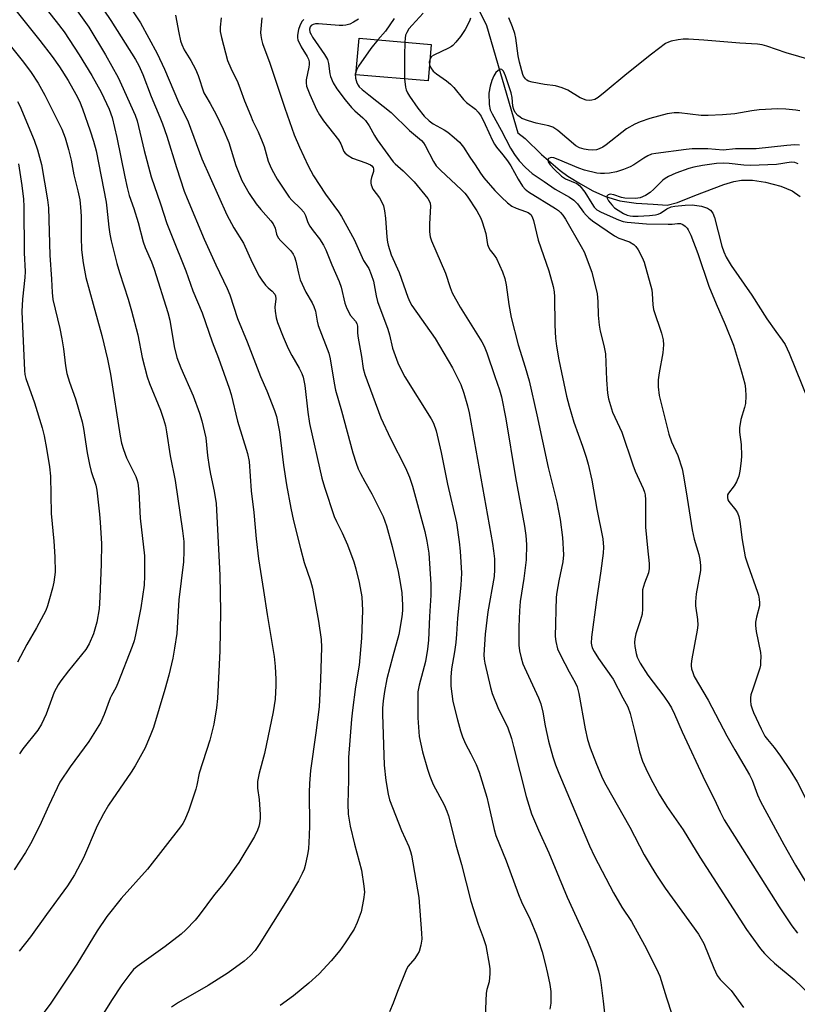
# Model space of a CAD drawing. Units: inches. Extents: x 1255769 to 1261769, y 569451 to 573451.
# Drawn here: x 1258160 to 1258380, y 570947 to 571226 of the extents above; entities that cross this region are included whole.
import ezdxf

# ---------------------------------------------------------------- set-up
doc = ezdxf.new("R2010")
doc.units = ezdxf.units.IN
doc.header["$MEASUREMENT"] = 0
for name, color, linetype in [('BLDG-Footprint', 5, 'Continuous'), ('HYDRO-Single Line Stream', 4, 'Continuous'), ('Undefined', 1, 'Continuous')]:
    doc.layers.add(name, color=color, linetype=linetype)

msp = doc.modelspace()

# ---------------------------------------------------------------- linework, layer by layer
at = {"layer": 'BLDG-Footprint', "elevation": 476.26}
msp.add_lwpolyline([(1258276.53, 571218.92), (1258275.66, 571208.57), (1258255.2, 571210.27), (1258256.06, 571220.63)], close=True, dxfattribs=at)
at = {"layer": 'HYDRO-Single Line Stream'}
msp.add_lwpolyline([(1258284.78, 571239.38), (1258292.18, 571224.23), (1258301.06, 571193.85), (1258303.06, 571192.28), (1258307.72, 571187.76), (1258312.97, 571183.23), (1258315.22, 571181.61), (1258318.72, 571179.42), (1258322.22, 571177.47), (1258325.81, 571175.88), (1258329.92, 571174.64), (1258334.54, 571173.94), (1258339.34, 571173.67), (1258343.27, 571173.45), (1258346.22, 571174.15), (1258351.12, 571176.1), (1258359.34, 571179.23), (1258362.15, 571180.07), (1258364.35, 571180.5), (1258367.5, 571180.49), (1258371.18, 571179.92), (1258375.49, 571178.76), (1258378.7, 571177.43), (1258380.93, 571175.87)], dxfattribs=at)
at = {"layer": 'Undefined'}
for points, elevation in [([(1258178.06, 571237.18), (1258185.85, 571225.66), (1258192.75, 571214.63), (1258193.72, 571212.94), (1258194.84, 571210.39), (1258197.27, 571204.13), (1258199.72, 571198.36), (1258200.45, 571196.46), (1258201.68, 571192.91), (1258204.35, 571184.07), (1258206.59, 571177.37), (1258207.38, 571175.26), (1258212.22, 571163.8), (1258215.5, 571156.52), (1258218.71, 571149.85), (1258219.47, 571148.05), (1258221.69, 571141.3), (1258224.44, 571134.76), (1258228.16, 571124.89), (1258230.01, 571120.85), (1258232.1, 571115.27), (1258232.66, 571113.59), (1258233.2, 571111.16), (1258233.52, 571109.22), (1258234.71, 571099.83), (1258235.5, 571094.29), (1258236.73, 571087.69), (1258237.53, 571084.02), (1258239.46, 571076.2), (1258240.58, 571072.26), (1258242.31, 571067.11), (1258242.87, 571064.99), (1258244.56, 571055.7), (1258245.31, 571050.48), (1258245.45, 571048.31), (1258245.18, 571039.14), (1258244.74, 571031.45), (1258243.87, 571024.09), (1258242.33, 571013.41), (1258242.01, 571009.71), (1258241.92, 571007.17), (1258242.06, 570997.85), (1258241.97, 570994.96), (1258241.73, 570991.26), (1258241.5, 570989.58), (1258240.85, 570986.53), (1258240.52, 570985.46), (1258239.98, 570984.2), (1258238.95, 570982.2), (1258235.72, 570976.81), (1258227.78, 570964.14), (1258226.63, 570962.42), (1258225.29, 570960.91), (1258223.52, 570959.39), (1258219.01, 570956.12), (1258213.35, 570952.56), (1258204.98, 570947.7), (1258202.94, 570946.37)], 492), ([(1258163.09, 571234.61), (1258170.37, 571225.42), (1258172.58, 571222.43), (1258176.87, 571215.99), (1258180.42, 571210.14), (1258183.08, 571205.41), (1258185.34, 571200.55), (1258186.14, 571198.24), (1258187.55, 571192.58), (1258189.73, 571181.43), (1258190.4, 571178.42), (1258191.02, 571176.17), (1258192.31, 571172.44), (1258193.52, 571168.46), (1258194.95, 571163.02), (1258195.52, 571161.43), (1258197.28, 571157.34), (1258198.06, 571155.28), (1258201.98, 571143.01), (1258202.48, 571140.89), (1258203.75, 571133.37), (1258204.46, 571130.29), (1258205.6, 571127.4), (1258209.16, 571119.46), (1258210.94, 571114.55), (1258211.57, 571112.33), (1258212.66, 571107.55), (1258213.18, 571102.53), (1258213.64, 571099.33), (1258214, 571097.3), (1258215.06, 571092.44), (1258215.59, 571088.95), (1258216.64, 571068.69), (1258216.86, 571058.37), (1258216.68, 571047.3), (1258216.01, 571033.81), (1258215.75, 571031.09), (1258214.97, 571026.52), (1258213.86, 571021.99), (1258210.81, 571012.6), (1258210.16, 571009.2), (1258209.87, 571008.11), (1258207.89, 571002.16), (1258206.71, 570999.47), (1258206.16, 570998.44), (1258205.49, 570997.48), (1258196.15, 570985.51), (1258188.75, 570977.2), (1258184.64, 570972.11), (1258181.92, 570968.05), (1258176.21, 570958.57), (1258168.65, 570947.27), (1258165.95, 570943.76)], 496), ([(1258173.41, 571232.47), (1258179.56, 571223.8), (1258184.26, 571215.98), (1258187.84, 571209.55), (1258188.85, 571207.51), (1258192.68, 571198.89), (1258193.28, 571197.26), (1258195.25, 571188.9), (1258197.2, 571181.41), (1258199.85, 571173.81), (1258201.67, 571168.21), (1258202.95, 571164.87), (1258207.04, 571154.81), (1258209.01, 571149.13), (1258211.64, 571142.97), (1258214.47, 571134.69), (1258216.33, 571130.1), (1258219.35, 571121.57), (1258219.87, 571119.8), (1258221.66, 571112.29), (1258224.49, 571103.08), (1258224.96, 571100.85), (1258225.58, 571092.54), (1258226.29, 571086.42), (1258226.94, 571078.95), (1258227.59, 571073.3), (1258229.06, 571064.3), (1258230.02, 571057.59), (1258232.02, 571045.71), (1258232.37, 571042.79), (1258232.55, 571039.22), (1258232.53, 571037.44), (1258232.29, 571033.62), (1258231.76, 571030.01), (1258229.32, 571018.18), (1258227.8, 571012.63), (1258227.31, 571010.31), (1258227.33, 571008.37), (1258227.78, 571005.23), (1258228.11, 571000.96), (1258228.06, 570999.81), (1258227.88, 570998.36), (1258227.69, 570997.53), (1258227.34, 570996.52), (1258226.49, 570994.75), (1258222.04, 570987.4), (1258217.61, 570981.23), (1258215.13, 570978.26), (1258210.77, 570972.42), (1258209.66, 570971.07), (1258207.02, 570968.3), (1258205.75, 570967.11), (1258201.21, 570963.58), (1258193.26, 570957.95), (1258192.25, 570957.03), (1258191.16, 570955.72), (1258188.93, 570952.73), (1258185.95, 570948.31), (1258181.7, 570941.33)], 494), ([(1258158.11, 571229.43), (1258165.71, 571220.03), (1258169.2, 571215.45), (1258171.23, 571212.55), (1258173.69, 571208.66), (1258175.88, 571204.86), (1258176.89, 571202.87), (1258177.77, 571200.69), (1258179.94, 571194.46), (1258180.92, 571191.48), (1258181.64, 571188.83), (1258184.49, 571174.23), (1258184.72, 571172.52), (1258185.23, 571167.17), (1258185.52, 571165.22), (1258185.92, 571163.27), (1258187.51, 571156.9), (1258188.25, 571154.38), (1258190.71, 571146.8), (1258191.69, 571143.48), (1258193.46, 571136.66), (1258194.69, 571130.33), (1258196.11, 571124.82), (1258196.79, 571122.91), (1258199.89, 571115.38), (1258200.74, 571112.87), (1258201.25, 571110.92), (1258201.59, 571109.25), (1258202.56, 571102.45), (1258204.06, 571095.49), (1258206.09, 571081.27), (1258206.44, 571078.19), (1258206.51, 571075.51), (1258206.34, 571072.42), (1258205.1, 571061.7), (1258204.48, 571052.2), (1258203.86, 571047.98), (1258203.33, 571045.16), (1258202.25, 571040.34), (1258201.11, 571036.33), (1258197.86, 571025.61), (1258197.14, 571023.66), (1258195.52, 571019.83), (1258192.7, 571014.7), (1258191.56, 571012.89), (1258185.18, 571003.61), (1258183.7, 571001.09), (1258181.96, 570997.71), (1258178.08, 570988.66), (1258175.55, 570983.88), (1258173.5, 570980.76), (1258167.55, 570972.65), (1258163.05, 570966.35), (1258159.81, 570962.27)], 498), ([(1258191.14, 571229.51), (1258194.24, 571225.04), (1258198.94, 571216.33), (1258200.96, 571211.9), (1258204.96, 571202.55), (1258207.66, 571197.01), (1258211.56, 571186.5), (1258218.61, 571170.69), (1258220.6, 571167.01), (1258223.32, 571162.69), (1258225.82, 571157.14), (1258227.77, 571153.34), (1258228.56, 571152.16), (1258229.61, 571150.81), (1258230.39, 571149.99), (1258231.52, 571149.06), (1258232.19, 571148.19), (1258232.39, 571147.7), (1258232.49, 571146.89), (1258232.27, 571144.52), (1258232.32, 571143.43), (1258232.64, 571141.52), (1258233.03, 571140.16), (1258234.57, 571136.1), (1258236, 571132.82), (1258237.02, 571130.87), (1258239.16, 571127.23), (1258239.84, 571125.75), (1258240.21, 571124.7), (1258240.69, 571122.39), (1258241.58, 571114.78), (1258242.04, 571111.62), (1258245.51, 571096.11), (1258246.26, 571093.6), (1258249.06, 571085.3), (1258249.65, 571083.92), (1258251.28, 571080.67), (1258252.83, 571077.3), (1258254.58, 571072.42), (1258255.17, 571070.49), (1258256.11, 571066.63), (1258256.82, 571062.57), (1258257.05, 571058.7), (1258256.81, 571050.83), (1258256.09, 571043.21), (1258255.04, 571037.08), (1258254.19, 571030.52), (1258253.94, 571027.9), (1258253.07, 571017.08), (1258253.05, 571010.76), (1258252.89, 571003.94), (1258253.04, 571001.08), (1258253.59, 570997.66), (1258254.75, 570992.54), (1258256.73, 570985.21), (1258257.43, 570980.66), (1258257.58, 570978.93), (1258257.38, 570976.87), (1258256.64, 570973.37), (1258255.54, 570970.36), (1258254.7, 570968.51), (1258251.97, 570964.36), (1258250.61, 570962.46), (1258248.2, 570959.55), (1258244.8, 570955.88), (1258241.87, 570953.18), (1258237.54, 570949.64), (1258233.73, 570946.84)], 490), ([(1258204.13, 571227.19), (1258205.01, 571222.21), (1258205.53, 571219.94), (1258205.87, 571218.84), (1258206.57, 571217.35), (1258208.42, 571214.37), (1258209.77, 571211.94), (1258210.53, 571210.1), (1258212.18, 571205.17), (1258212.66, 571204.25), (1258213.95, 571202.16), (1258215.64, 571199.06), (1258217.65, 571194.9), (1258219.19, 571191.14), (1258221.15, 571184.63), (1258222.93, 571180.43), (1258224.96, 571176.72), (1258226.94, 571173.78), (1258228.23, 571172.16), (1258231.08, 571169.01), (1258231.72, 571168.14), (1258232.33, 571166.94), (1258232.73, 571165.21), (1258233.2, 571164.19), (1258233.94, 571163.32), (1258236.76, 571160.44), (1258237.43, 571159.53), (1258237.8, 571158.81), (1258238.22, 571157.58), (1258238.9, 571154.13), (1258239.41, 571152.26), (1258241.02, 571148.82), (1258242.8, 571145.74), (1258243.3, 571144.7), (1258243.73, 571143.36), (1258244.21, 571140.55), (1258244.51, 571139.39), (1258247.51, 571131.48), (1258247.86, 571129.95), (1258249.03, 571123.06), (1258249.43, 571121.08), (1258251.15, 571115.24), (1258254.36, 571103.32), (1258255.3, 571100.35), (1258255.87, 571098.75), (1258256.48, 571097.45), (1258257.7, 571095.16), (1258259.69, 571091.72), (1258262.92, 571085.33), (1258263.86, 571082.63), (1258265.46, 571076.77), (1258267.19, 571069.72), (1258267.76, 571066.59), (1258268.15, 571063.72), (1258268.36, 571060.16), (1258268.37, 571058.72), (1258268.2, 571056.92), (1258267.36, 571051.86), (1258265.62, 571045.78), (1258263.97, 571039.36), (1258263.25, 571035.74), (1258262.89, 571033.13), (1258262.7, 571031.08), (1258262.68, 571029.34), (1258263.2, 571014.95), (1258263.66, 571010.54), (1258264.34, 571006.74), (1258264.73, 571005.12), (1258268.07, 570996.45), (1258270.15, 570991.84), (1258270.64, 570990.5), (1258270.95, 570989.39), (1258273.01, 570977.49), (1258273.75, 570967.4), (1258273.81, 570965.64), (1258273.58, 570964), (1258273.05, 570962.16), (1258272.65, 570961.41), (1258271.86, 570960.22), (1258270.01, 570958.04), (1258269.46, 570957.14), (1258266.97, 570950.86), (1258265.77, 570947.58), (1258264.72, 570945.13)], 488), ([(1258274.26, 571227.74), (1258271.07, 571224.4), (1258270.17, 571223.27), (1258269.58, 571222.27), (1258269.27, 571221.52), (1258269.11, 571220.72), (1258269.03, 571219.55)], 476), ([(1258217.08, 571226.43), (1258216.73, 571223.79), (1258216.77, 571222.55), (1258217.14, 571220.84), (1258218.86, 571214.35), (1258219.75, 571212.14), (1258221.72, 571208.17), (1258222.44, 571206.38), (1258223.63, 571202.96), (1258225.3, 571198.85), (1258226.01, 571197.22), (1258227.49, 571194.19), (1258228.66, 571191.43), (1258229.18, 571190.03), (1258230.38, 571185.88), (1258230.88, 571184.5), (1258231.35, 571183.47), (1258232.87, 571180.74), (1258236.31, 571175.67), (1258237.04, 571174.78), (1258239.54, 571172.5), (1258240.45, 571171.45), (1258240.91, 571170.51), (1258241.59, 571168.5), (1258242.1, 571167.51), (1258243.06, 571166.1), (1258244.89, 571163.84), (1258246.01, 571162.08), (1258246.63, 571160.78), (1258248.37, 571156.53), (1258250.46, 571151.78), (1258250.97, 571150.19), (1258252.07, 571145.7), (1258252.58, 571144.2), (1258253.62, 571142.18), (1258255.04, 571140.58), (1258255.43, 571139.96), (1258255.62, 571139.19), (1258255.68, 571137.21), (1258255.86, 571135.74), (1258256.79, 571130.53), (1258257.25, 571127.17), (1258257.67, 571125.45), (1258262.24, 571113.25), (1258265.01, 571107.37), (1258269.25, 571099.03), (1258270.36, 571096.41), (1258271.18, 571093.91), (1258274.67, 571081.06), (1258275.3, 571078.32), (1258275.82, 571074.91), (1258276.4, 571066.16), (1258276.43, 571063.07), (1258275.98, 571056.99), (1258275.7, 571050.32), (1258275.48, 571047.72), (1258274.84, 571044.26), (1258274.14, 571041.39), (1258273.06, 571037.59), (1258272.74, 571035.65), (1258272.7, 571028.31), (1258273.13, 571023.04), (1258274.06, 571018.64), (1258275.42, 571013.77), (1258276.07, 571011.83), (1258277.08, 571009.42), (1258280.17, 571003.67), (1258280.96, 571001.89), (1258281.43, 571000.55), (1258283.49, 570992.35), (1258285.1, 570986.8), (1258287.69, 570976.39), (1258289.79, 570969.95), (1258291.21, 570966.14), (1258291.94, 570963.91), (1258293.04, 570958.06), (1258293.13, 570957.17), (1258293.12, 570955.98), (1258292.88, 570953.6), (1258292.27, 570951.42), (1258292.07, 570950.42), (1258291.81, 570943.68)], 486), ([(1258228.56, 571226.43), (1258228.19, 571222.26), (1258228.24, 571221.41), (1258228.43, 571220.3), (1258228.76, 571219.21), (1258230.86, 571213.59), (1258235.04, 571200.82), (1258237.75, 571193.36), (1258239.23, 571189.87), (1258241.7, 571184.54), (1258243.19, 571181.7), (1258246.53, 571176.49), (1258250.21, 571171.54), (1258251.11, 571170.2), (1258254.68, 571163.68), (1258257.37, 571157.76), (1258258.87, 571155.45), (1258259.52, 571153.82), (1258260.13, 571151.85), (1258260.89, 571147.72), (1258261.26, 571146.14), (1258264.26, 571138.35), (1258264.7, 571136.74), (1258265.56, 571132.92), (1258267.07, 571128.75), (1258268.07, 571126.63), (1258269.05, 571124.83), (1258276.52, 571112.96), (1258277.14, 571111.71), (1258277.9, 571109.57), (1258279.35, 571103.39), (1258281.14, 571094.45), (1258283.63, 571083.54), (1258284.44, 571078.15), (1258284.69, 571075.52), (1258285.03, 571069.27), (1258284.93, 571065.84), (1258283.92, 571056.49), (1258283.67, 571051.94), (1258283.45, 571049.62), (1258283.13, 571047.03), (1258282.26, 571042.16), (1258282.07, 571039.84), (1258282.03, 571038.38), (1258282.09, 571037.23), (1258282.64, 571032.92), (1258283.91, 571027.76), (1258284.81, 571024.59), (1258285.38, 571022.89), (1258286.18, 571020.96), (1258287.73, 571018.13), (1258289.25, 571015.1), (1258290.1, 571012.95), (1258292.24, 571005.86), (1258293.23, 571001.73), (1258294.33, 570996.67), (1258294.8, 570995.02), (1258297.75, 570987.86), (1258301.2, 570978.28), (1258302.08, 570976.25), (1258304.49, 570971.21), (1258306.3, 570966.91), (1258306.89, 570965.3), (1258307.87, 570962.05), (1258308.74, 570958.73), (1258309.42, 570955.94), (1258310.06, 570952.84), (1258310.35, 570950.85), (1258310.33, 570947.59), (1258310.1, 570945.86)], 484), ([(1258240.41, 571225.98), (1258239.92, 571225.38), (1258239.28, 571224.18), (1258238.89, 571223.16), (1258238.62, 571221.55), (1258238.65, 571220.75), (1258238.78, 571220.23), (1258239.7, 571218.21), (1258241.41, 571215.45), (1258241.75, 571214.69), (1258241.93, 571213.94), (1258241.97, 571213.2), (1258241.89, 571212.42), (1258241.08, 571208.86), (1258241.06, 571207.99), (1258241.2, 571207.12), (1258242.13, 571204.75), (1258244.04, 571200.49), (1258244.84, 571198.94), (1258245.97, 571197.26), (1258250.27, 571191.91), (1258250.94, 571190.72), (1258251.81, 571188.64), (1258252.19, 571188.08), (1258252.98, 571187.43), (1258254.24, 571186.75), (1258257.97, 571185.39), (1258259.27, 571184.83), (1258259.71, 571184.55), (1258260.1, 571184.07), (1258260.21, 571183.68), (1258260.17, 571182.97), (1258259.59, 571181.2), (1258259.42, 571180.41), (1258259.39, 571179.62), (1258259.48, 571179.12), (1258259.97, 571177.94), (1258261.86, 571175.44), (1258262.57, 571174.23), (1258263, 571173.19), (1258263.31, 571171.77), (1258263.6, 571169.74), (1258263.93, 571164.32), (1258264.1, 571162.9), (1258264.28, 571162.06), (1258265.18, 571159.36), (1258267.41, 571154.33), (1258269.84, 571147.36), (1258270.44, 571146), (1258271.04, 571144.98), (1258277.6, 571135.67), (1258282.57, 571127.35), (1258284.92, 571122.64), (1258285.77, 571120.2), (1258286.79, 571116.62), (1258287.22, 571114.61), (1258293.85, 571077.65), (1258294.17, 571075.59), (1258294.4, 571073.27), (1258294.46, 571070.29), (1258294.33, 571068.34), (1258292.52, 571058.33), (1258291.76, 571051.97), (1258291.4, 571046.18), (1258291.47, 571044.9), (1258291.66, 571043.79), (1258293.25, 571036.9), (1258293.75, 571035.2), (1258295.52, 571030.78), (1258298.06, 571025.71), (1258299.19, 571022.44), (1258299.83, 571020.16), (1258303.38, 571006.04), (1258304.92, 571001.16), (1258306.85, 570996.52), (1258309.83, 570990.05), (1258314.98, 570977.58), (1258320.71, 570964.97), (1258322.98, 570959.43), (1258323.82, 570956.72), (1258324.23, 570955.08), (1258324.51, 570953.35), (1258325.19, 570948.14), (1258325.95, 570941.25)], 482), ([(1258255.89, 571226.05), (1258254.54, 571225.16), (1258253.46, 571224.67), (1258252.34, 571224.38), (1258251.47, 571224.26), (1258250.4, 571224.22), (1258244.56, 571224.73), (1258243.78, 571224.71), (1258243.11, 571224.56), (1258242.49, 571224.23), (1258242.2, 571223.86), (1258242.05, 571223.25), (1258242.18, 571222.37), (1258242.48, 571221.67), (1258242.94, 571220.92), (1258246.26, 571216.09), (1258247.14, 571214.61), (1258247.46, 571213.51), (1258247.78, 571210.61), (1258247.99, 571209.8), (1258248.78, 571208), (1258249.83, 571206.34), (1258252.17, 571203.18), (1258253.9, 571201.05), (1258254.85, 571200.11), (1258257.19, 571198.15), (1258257.91, 571197.36), (1258258.91, 571195.9), (1258260.41, 571193.17), (1258261.17, 571191.94), (1258265.71, 571185.7), (1258266.29, 571185.09), (1258268.54, 571183.1), (1258271.65, 571180.01), (1258275.53, 571175.31), (1258275.97, 571174.68), (1258276.25, 571173.95), (1258276.32, 571173.11), (1258276.06, 571168.17), (1258276.04, 571165.89), (1258276.25, 571164.44), (1258276.61, 571163.32), (1258280.57, 571154.14), (1258281.87, 571150.08), (1258282.47, 571148.56), (1258284.73, 571144.56), (1258290.82, 571134.77), (1258291.47, 571133.47), (1258292.23, 571131.61), (1258294.51, 571124.92), (1258295.88, 571121.18), (1258296.4, 571119.2), (1258297.66, 571112.94), (1258300.37, 571096.29), (1258302.93, 571082.54), (1258303.3, 571079.94), (1258303.48, 571077.35), (1258303.39, 571073.04), (1258302.71, 571067.72), (1258301.67, 571061.21), (1258301.46, 571058.63), (1258301.33, 571054.02), (1258301.32, 571048.84), (1258301.47, 571047.23), (1258301.95, 571045.28), (1258302.45, 571043.63), (1258302.88, 571042.54), (1258306.89, 571033.92), (1258307.55, 571032.26), (1258308.12, 571029.93), (1258308.76, 571026.04), (1258309.69, 571021.74), (1258310.93, 571017.22), (1258311.65, 571015.03), (1258312.59, 571012.61), (1258318.71, 570998.3), (1258321.3, 570992.05), (1258322.72, 570989.05), (1258328.06, 570978.79), (1258330.49, 570974.71), (1258333.18, 570970.7), (1258336.84, 570964), (1258340.27, 570957.25), (1258341.18, 570955.14), (1258343.1, 570949.01), (1258344.66, 570944.41)], 480), ([(1258266.04, 571226.27), (1258263.56, 571222.62), (1258261.4, 571220.18)], 478), ([(1258287.58, 571226.35), (1258287.31, 571225.51), (1258286.08, 571223.14), (1258284.77, 571221.15), (1258283.47, 571219.5), (1258282.67, 571218.64), (1258282.21, 571218.29), (1258281.44, 571217.86), (1258277.22, 571215.9), (1258276.63, 571215.45), (1258276.18, 571214.79)], 474), ([(1258384.12, 571214.48), (1258376.98, 571216.56), (1258371.51, 571218.44), (1258370.2, 571218.81), (1258368.88, 571218.99), (1258363.87, 571219.29), (1258353.66, 571220.14), (1258349.3, 571220.39), (1258347.85, 571220.39), (1258346.42, 571220.21), (1258344.44, 571219.81), (1258343.63, 571219.54), (1258342.87, 571219.13), (1258338.82, 571216.17), (1258331.89, 571210.61), (1258325.74, 571205.49), (1258323.74, 571203.91), (1258322.78, 571203.35), (1258322.01, 571203.08), (1258321.2, 571203), (1258320.36, 571203.15), (1258318.7, 571203.75), (1258315.19, 571205.94), (1258313.62, 571206.63), (1258311.7, 571207.15), (1258308.57, 571207.52), (1258305.11, 571208.2), (1258304.03, 571208.55), (1258303.56, 571208.83), (1258303.15, 571209.21), (1258302.66, 571209.9), (1258302.41, 571210.43), (1258301.45, 571213.88), (1258301.13, 571215.65), (1258300.42, 571220.68), (1258300.14, 571222.01), (1258299.49, 571223.91), (1258298.45, 571226.4)], 474), ([(1258154.06, 571222.47), (1258161.06, 571213.91), (1258163.28, 571210.93), (1258165.21, 571207.95), (1258167.14, 571204.5), (1258171.92, 571194.9), (1258172.89, 571192.45), (1258173.82, 571189.2), (1258174.53, 571186.17), (1258175.36, 571182.03), (1258176.5, 571177.5), (1258176.99, 571174.89), (1258177.24, 571172.88), (1258177.41, 571170.29), (1258177.4, 571164.33), (1258177.54, 571160.78), (1258177.96, 571157.05), (1258178.72, 571152.93), (1258180.77, 571145.35), (1258183.27, 571136.55), (1258184.89, 571129.83), (1258185.67, 571125.57), (1258188.42, 571108), (1258188.8, 571106.08), (1258189.36, 571104.23), (1258190.27, 571101.89), (1258192.85, 571096.57), (1258193.16, 571095.78), (1258193.43, 571094.81), (1258193.69, 571092.29), (1258194.12, 571084.85), (1258195.3, 571074.13), (1258195.34, 571068.54), (1258195.23, 571065.89), (1258194.33, 571059.41), (1258192.83, 571051.82), (1258192.4, 571050.13), (1258191.88, 571048.51), (1258187.83, 571038.1), (1258187.24, 571036.81), (1258185.97, 571034.64), (1258185.59, 571033.87), (1258183.92, 571029.29), (1258182.85, 571026.89), (1258179.55, 571021.63), (1258174.25, 571014.47), (1258171.39, 571010.05), (1258168.22, 571003.48), (1258165.65, 570997.65), (1258163.02, 570992.61), (1258161.63, 570990.23), (1258158.43, 570985.29)], 500), ([(1258261.4, 571220.18), (1258259.43, 571217.76), (1258255.95, 571212.73), (1258255.31, 571211.61)], 478), ([(1258269.03, 571219.55), (1258268.92, 571215.75), (1258268.98, 571209.12)], 476), ([(1258276.18, 571214.79), (1258275.97, 571213.92), (1258276.04, 571213.08)], 474), ([(1258255.31, 571211.61), (1258255, 571210.44), (1258255.06, 571209.36), (1258255.45, 571208.03), (1258255.81, 571207.35), (1258256.14, 571206.92), (1258256.98, 571206.12), (1258258.8, 571204.64), (1258265.21, 571199.63), (1258270.4, 571194.5), (1258273.76, 571191.67), (1258274.31, 571191.04), (1258274.78, 571190.29), (1258277.12, 571185.8), (1258277.93, 571184.58), (1258279.13, 571183.31), (1258285.1, 571177.77), (1258286.03, 571176.81), (1258286.72, 571175.95), (1258289.44, 571171.78), (1258290.53, 571169.76), (1258290.96, 571168.71), (1258291.97, 571165.36), (1258292.48, 571162.31), (1258292.78, 571161.34), (1258293.16, 571160.68), (1258294.35, 571159.22), (1258294.96, 571158.31), (1258296.69, 571154.57), (1258297.31, 571152.61), (1258297.71, 571150.9), (1258298.44, 571145.31), (1258299.09, 571141.58), (1258301.16, 571133.84), (1258303.14, 571127.56), (1258304.2, 571123.66), (1258306.43, 571114.07), (1258309.63, 571099.13), (1258312.09, 571089.33), (1258313.03, 571084.46), (1258313.71, 571079.33), (1258313.97, 571074.4), (1258313.77, 571072.42), (1258312.61, 571067.04), (1258312.03, 571063.9), (1258311.88, 571062.49), (1258311.64, 571051.35), (1258311.76, 571049.9), (1258312.22, 571047.88), (1258313.06, 571046), (1258315.57, 571041.28), (1258317.28, 571038.27), (1258317.83, 571037.04), (1258318.28, 571035.2), (1258320.05, 571025.22), (1258320.78, 571022.18), (1258321.53, 571019.81), (1258323.28, 571015.21), (1258325.04, 571011.16), (1258325.92, 571009.34), (1258332.69, 570997.33), (1258336.83, 570989.52), (1258338.76, 570986.25), (1258340.3, 570983.76), (1258342.75, 570980.08), (1258352.2, 570967.09), (1258353.68, 570964.4), (1258356.48, 570957.49), (1258357.49, 570955.35), (1258358.35, 570954.23), (1258361.38, 570951.13), (1258364.94, 570946.34)], 478), ([(1258276.04, 571213.08), (1258276.38, 571212.27), (1258277.07, 571211.37), (1258277.96, 571210.62), (1258280.85, 571208.61), (1258281.99, 571207.7), (1258282.92, 571206.67), (1258285.62, 571203.27), (1258286.49, 571202.51), (1258289.02, 571200.56), (1258289.84, 571199.77), (1258290.6, 571198.56), (1258291.8, 571196.24), (1258293.85, 571191.67), (1258294.4, 571190.64), (1258295, 571189.81), (1258296.82, 571187.7), (1258298.11, 571185.93), (1258299, 571184.55), (1258301.11, 571180.73), (1258302.34, 571178.76), (1258303.1, 571177.91), (1258304, 571177.22), (1258311.7, 571172.49), (1258312.55, 571171.91), (1258313.14, 571171.37), (1258313.81, 571170.56), (1258314.56, 571169.41), (1258318.98, 571161.71), (1258319.78, 571160.19), (1258321.99, 571154.47), (1258323.47, 571148.28), (1258323.69, 571146.11), (1258323.76, 571142.25), (1258324.02, 571139.44), (1258324.35, 571137.74), (1258325.37, 571133.66), (1258325.8, 571131.33), (1258326.08, 571123.98), (1258326.37, 571120.24), (1258326.65, 571118.55), (1258327.85, 571114.79), (1258330.5, 571109.12), (1258333.56, 571099.92), (1258334.27, 571098.14), (1258336.49, 571093.25), (1258336.86, 571092.22), (1258337.03, 571091.44), (1258337.12, 571090), (1258337.21, 571082.3), (1258337.72, 571076.44), (1258338.19, 571072.02), (1258338.25, 571070.56), (1258338.03, 571069.33), (1258336.87, 571066.44), (1258336.36, 571064.56), (1258336.28, 571063.15), (1258336.35, 571059.12), (1258336.22, 571057.69), (1258335.69, 571055.77), (1258334.42, 571052.06), (1258334.11, 571050.7), (1258334.04, 571049.59), (1258334.13, 571048.45), (1258334.49, 571046.47), (1258334.81, 571045.43), (1258335.65, 571043.76), (1258337.78, 571040.36), (1258342.31, 571034.47), (1258343.8, 571032.32), (1258344.53, 571031.1), (1258345.39, 571029.35), (1258347.51, 571024.3), (1258354.03, 571010.42), (1258356.57, 571005.36), (1258358.26, 571001.66), (1258359.45, 570999.44), (1258374.99, 570974.79), (1258378.56, 570969.42), (1258380.22, 570967.38)], 474), ([(1258380.89, 571200.14), (1258379.76, 571200.32), (1258376.89, 571200.58), (1258374.59, 571200.68), (1258369.37, 571200.37), (1258367.3, 571200.13), (1258362.46, 571199.29), (1258358.92, 571198.97), (1258354.94, 571198.75), (1258352.95, 571198.78), (1258346.65, 571199.52), (1258345.24, 571199.5), (1258343.33, 571199.23), (1258338.39, 571197.94), (1258335.69, 571197.03), (1258334.1, 571196.33), (1258331.81, 571195), (1258326.07, 571190.49), (1258325.1, 571189.86), (1258324.08, 571189.35), (1258323.26, 571189.11), (1258322.09, 571188.99), (1258320.92, 571189.04), (1258319.82, 571189.23), (1258318.51, 571189.61), (1258317.4, 571190.24), (1258312.35, 571194.51), (1258310.96, 571195.48), (1258309.81, 571195.88), (1258306.23, 571196.58), (1258304.01, 571197.24), (1258302.14, 571197.98), (1258301.66, 571198.28), (1258301.02, 571198.83), (1258300.28, 571199.68), (1258299.85, 571200.53), (1258299.63, 571201.45), (1258299.4, 571203.89), (1258299.12, 571205.21), (1258297.49, 571210.06), (1258296.93, 571211.33), (1258296.52, 571211.85), (1258296.19, 571211.94), (1258295.81, 571211.79), (1258294.84, 571210.94), (1258294.24, 571210.01), (1258293.67, 571208.72), (1258293.15, 571207.11), (1258292.86, 571205.14), (1258292.95, 571201.87), (1258293.23, 571200.4), (1258293.73, 571199.3), (1258296.35, 571194.68), (1258298.91, 571189.53), (1258300.06, 571187.71), (1258301.43, 571185.97), (1258303.16, 571184.06), (1258305.06, 571182.36), (1258308.5, 571180.13), (1258311.64, 571177.98), (1258315.68, 571175.63), (1258316.89, 571174.8), (1258317.89, 571173.78), (1258319.58, 571171.46), (1258320.34, 571170.54), (1258321.11, 571169.8), (1258322.18, 571168.95), (1258328.36, 571164.72), (1258329.65, 571164.11), (1258332.67, 571163), (1258333.84, 571162.26), (1258334.44, 571161.71), (1258335.1, 571160.74), (1258336.22, 571158.64), (1258336.78, 571157.27), (1258338.95, 571149.48), (1258339.09, 571148.39), (1258339.25, 571145.17), (1258339.44, 571143.83), (1258341.72, 571137.15), (1258342.2, 571135.25), (1258342.22, 571133.87), (1258342.03, 571131.65), (1258341, 571125.92), (1258340.78, 571123.94), (1258340.76, 571121.98), (1258341.06, 571119.49), (1258343.75, 571108.63), (1258344.57, 571106.38), (1258346.34, 571102.52), (1258347.56, 571098.79), (1258347.96, 571096.78), (1258348.99, 571090.46), (1258350.35, 571081.53), (1258350.93, 571078.92), (1258352.27, 571074.53), (1258352.57, 571073.13), (1258352.71, 571071.42), (1258352.69, 571069.98), (1258351.51, 571063.43), (1258351.29, 571061.11), (1258351.31, 571059.96), (1258351.88, 571056.17), (1258351.96, 571054.53), (1258351.77, 571053.07), (1258350.28, 571044.98), (1258350.1, 571043.56), (1258350.09, 571042.99), (1258350.22, 571042.17), (1258350.54, 571041.09), (1258350.97, 571040.04), (1258354.9, 571033.27), (1258360.23, 571023.21), (1258362.41, 571019.28), (1258366.63, 571012.21), (1258367.33, 571010.67), (1258368.91, 571006.48), (1258369.73, 571004.61), (1258376.31, 570992.43), (1258379.66, 570986.59), (1258384.18, 570979.11)], 472), ([(1258268.98, 571209.12), (1258269.2, 571206.82), (1258269.42, 571206.02), (1258269.76, 571205.24), (1258270.36, 571204.24), (1258272.74, 571200.88), (1258274.51, 571198.63), (1258275.96, 571197.28), (1258277.07, 571196.41), (1258280.13, 571194.77), (1258281.2, 571194.08), (1258283.01, 571192.6), (1258284.53, 571191.23), (1258285.67, 571189.84), (1258287.39, 571187.01), (1258288.99, 571184.79), (1258290.47, 571182.46), (1258291.43, 571181.12), (1258294.55, 571177.54), (1258296.37, 571175.66), (1258298.14, 571174.08), (1258299.29, 571173.17), (1258300.55, 571172.53), (1258303.24, 571171.65), (1258303.91, 571171.35), (1258304.66, 571170.75), (1258305.09, 571170.09), (1258305.45, 571169.02), (1258306.79, 571163.5), (1258309.83, 571154.86), (1258311.06, 571150.38), (1258311.3, 571148.91), (1258311.42, 571147.44), (1258311.52, 571139.44), (1258311.73, 571135.78), (1258311.96, 571133.54), (1258312.6, 571129.61), (1258314.81, 571119.32), (1258315.52, 571116.47), (1258316.85, 571112), (1258319.33, 571105.21), (1258320.37, 571102.12), (1258320.92, 571100.14), (1258322, 571095.56), (1258323.38, 571087.32), (1258325.06, 571079), (1258325.24, 571076.63), (1258325.17, 571074.87), (1258324.52, 571069.91), (1258323.28, 571061.7), (1258321.89, 571051.15), (1258321.8, 571049.48), (1258321.85, 571048.93), (1258322.08, 571048.1), (1258322.59, 571047.07), (1258323.84, 571045.11), (1258328, 571039.24), (1258330.74, 571033.99), (1258332.19, 571031.41), (1258332.84, 571029.54), (1258334.07, 571024.67), (1258335.48, 571018.64), (1258336.32, 571016), (1258337.73, 571012.89), (1258339.23, 571010.03), (1258341.07, 571006.66), (1258343.2, 571003.25), (1258347.82, 570996.56), (1258352.52, 570988.85), (1258365.8, 570968.35), (1258366.97, 570966.66), (1258369.75, 570962.95), (1258370.86, 570961.61), (1258372.27, 570960.23), (1258373.73, 570958.89), (1258379.26, 570954.2), (1258385.93, 570947.87)], 476), ([(1258159.42, 571202.73), (1258160.01, 571201.54), (1258164.1, 571191.85), (1258165.09, 571189.09), (1258166.18, 571184.96), (1258167.85, 571174.91), (1258168.16, 571172.61), (1258168.56, 571159.29), (1258169.03, 571152.43), (1258169.17, 571148.7), (1258169.39, 571146.72), (1258171.35, 571138.52), (1258171.93, 571135.61), (1258172.43, 571132.7), (1258172.95, 571127.89), (1258173.34, 571125.75), (1258174.08, 571123.31), (1258175.82, 571118.6), (1258177.69, 571112.05), (1258178.08, 571110.15), (1258179.14, 571103.3), (1258179.81, 571099.96), (1258180.27, 571098.03), (1258181.52, 571094.15), (1258181.84, 571092.71), (1258182.63, 571085.96), (1258182.81, 571083.58), (1258183.12, 571077.6), (1258183.07, 571071.77), (1258182.71, 571062.44), (1258182.47, 571059.15), (1258181.85, 571055.35), (1258180.9, 571052.09), (1258179.64, 571049.28), (1258178.71, 571047.66), (1258173.78, 571041.6), (1258171.68, 571038.82), (1258170.88, 571037.62), (1258169.81, 571035.56), (1258167.46, 571029.36), (1258166.2, 571026.49), (1258165.12, 571024.79), (1258160.92, 571019.54), (1258159.93, 571018.11)], 502), ([(1258380.79, 571190.39), (1258379.44, 571190.46), (1258377.14, 571190.32), (1258368.46, 571189.31), (1258362.65, 571189.37), (1258359.14, 571188.93), (1258354.8, 571189.31), (1258350.39, 571189.34), (1258348.67, 571189.18), (1258340.05, 571188.02), (1258338.89, 571187.8), (1258337.85, 571187.41), (1258336.72, 571186.74), (1258333.83, 571184.79), (1258332.78, 571184.25), (1258330.9, 571183.46), (1258328.96, 571182.83), (1258326.97, 571182.49), (1258325.54, 571182.33), (1258324.45, 571182.33), (1258323.35, 571182.46), (1258319.92, 571183.35), (1258318.28, 571183.92), (1258312.46, 571186.36), (1258311.17, 571186.79), (1258310.67, 571186.86), (1258310.17, 571186.81), (1258309.74, 571186.64), (1258309.49, 571186.37), (1258309.47, 571186.03), (1258309.61, 571185.64), (1258310.15, 571184.8), (1258311.33, 571183.56), (1258313.41, 571181.57), (1258314.52, 571180.82), (1258317.69, 571179.53), (1258318.58, 571178.89), (1258319.96, 571177.12), (1258321.95, 571173.84), (1258322.63, 571172.86), (1258323.39, 571172.12), (1258324.6, 571171.41), (1258329.52, 571169.27), (1258330.86, 571168.83), (1258332.02, 571168.62), (1258337.45, 571168.09), (1258343.56, 571167.99), (1258344.74, 571168.05), (1258346.27, 571168.25), (1258347.04, 571168.23), (1258347.74, 571167.94), (1258348.39, 571167.48), (1258348.95, 571166.9), (1258349.26, 571166.44), (1258349.97, 571164.9), (1258352, 571159.77), (1258355.14, 571150.5), (1258357.2, 571145.47), (1258359.71, 571139.67), (1258362.05, 571133.77), (1258364.39, 571126.22), (1258365.24, 571122.82), (1258365.5, 571121.4), (1258365.57, 571119.33), (1258365.45, 571117.27), (1258365.18, 571116.12), (1258364.19, 571112.7), (1258363.82, 571110.37), (1258363.82, 571109.19), (1258364.24, 571105.67), (1258364.38, 571102.5), (1258364.29, 571101.04), (1258363.87, 571098.11), (1258363.57, 571096.66), (1258362.97, 571095.13), (1258362.27, 571093.93), (1258360.63, 571091.89), (1258360.42, 571091.42), (1258360.34, 571090.7), (1258360.48, 571090.04), (1258360.71, 571089.58), (1258362.75, 571087.07), (1258363.18, 571086.34), (1258363.58, 571085.3), (1258363.87, 571083.9), (1258364.55, 571078.73), (1258365.41, 571073.89), (1258366.1, 571071.58), (1258368.91, 571063.84), (1258369.16, 571062.98), (1258369.35, 571061.91), (1258369.44, 571060.83), (1258369.41, 571060.02), (1258368.59, 571056.81), (1258368.35, 571055.34), (1258368.3, 571054.46), (1258368.52, 571052.72), (1258369.69, 571046.81), (1258369.78, 571045.7), (1258369.76, 571044.04), (1258369.69, 571043.21), (1258369.52, 571042.4), (1258367.52, 571036.46), (1258367.02, 571034.81), (1258366.86, 571033.98), (1258366.85, 571033.14), (1258367.03, 571032), (1258367.33, 571030.88), (1258367.75, 571029.82), (1258369.9, 571025.17), (1258370.97, 571023.16), (1258371.67, 571022.19), (1258373.55, 571019.94), (1258375.43, 571017.42), (1258378.16, 571013.44), (1258380.12, 571010.23), (1258388.62, 570993.33)], 470), ([(1258380.43, 571185.12), (1258379.47, 571185.5), (1258378.41, 571185.58), (1258374.27, 571184.91), (1258366.91, 571184.62), (1258365, 571184.72), (1258360.86, 571185.24), (1258359.28, 571185.3), (1258357.29, 571185.16), (1258353.34, 571184.67), (1258350.84, 571184.18), (1258349.48, 571183.79), (1258345.76, 571182.43), (1258343.64, 571181.49), (1258342.73, 571180.95), (1258342.11, 571180.46), (1258339.57, 571177.93), (1258338.51, 571177.03), (1258337.14, 571176.1), (1258335.68, 571175.49), (1258334.29, 571175.28), (1258331.3, 571175.41), (1258330.41, 571175.56), (1258328.21, 571176.3), (1258327.21, 571176.48), (1258326.62, 571176.37), (1258326.25, 571176), (1258326.3, 571175.37), (1258326.67, 571174.68), (1258327.6, 571173.54), (1258328.43, 571172.69), (1258329.42, 571171.95), (1258330.94, 571171.04), (1258331.98, 571170.55), (1258332.8, 571170.35), (1258333.57, 571170.29), (1258335.05, 571170.31), (1258338.28, 571170.5), (1258339.99, 571170.68), (1258340.74, 571170.87), (1258341.42, 571171.15), (1258343.22, 571172.4), (1258344.39, 571172.94), (1258345.5, 571173.16), (1258348.37, 571173.4), (1258350.38, 571173.47), (1258353.03, 571173.08), (1258353.9, 571172.88), (1258354.72, 571172.59), (1258355.6, 571171.97), (1258356.23, 571171.12), (1258356.72, 571169.89), (1258358.79, 571161.76), (1258359.31, 571160.23), (1258360.01, 571158.67), (1258361.44, 571156.29), (1258367.23, 571147.89), (1258371.55, 571141.28), (1258374.06, 571137.62), (1258375.9, 571135.2), (1258376.67, 571133.94), (1258377.83, 571131.54), (1258383.2, 571118.26)], 468), ([(1258159.65, 571185.13), (1258160.61, 571178.95), (1258161.09, 571175.1), (1258161.22, 571173.07), (1258161.31, 571159.95), (1258161.55, 571154.62), (1258161.48, 571152.93), (1258160.82, 571146.77), (1258160.61, 571143.33), (1258161.33, 571126.63), (1258161.48, 571125.49), (1258161.77, 571124.37), (1258164.17, 571117.42), (1258166.39, 571110.34), (1258166.94, 571108.16), (1258167.61, 571104.54), (1258168.41, 571099.36), (1258168.72, 571096.72), (1258168.95, 571086.13), (1258169.63, 571078.29), (1258169.92, 571073.88), (1258170, 571069.49), (1258169.66, 571066.69), (1258169.32, 571065.03), (1258168.47, 571061.96), (1258167.89, 571060.02), (1258167.36, 571058.64), (1258164.8, 571053.76), (1258162.02, 571049.08), (1258159.42, 571044.06)], 504)]:
    msp.add_lwpolyline(points, dxfattribs=dict(at, elevation=elevation))

doc.saveas('drawing.dxf')
